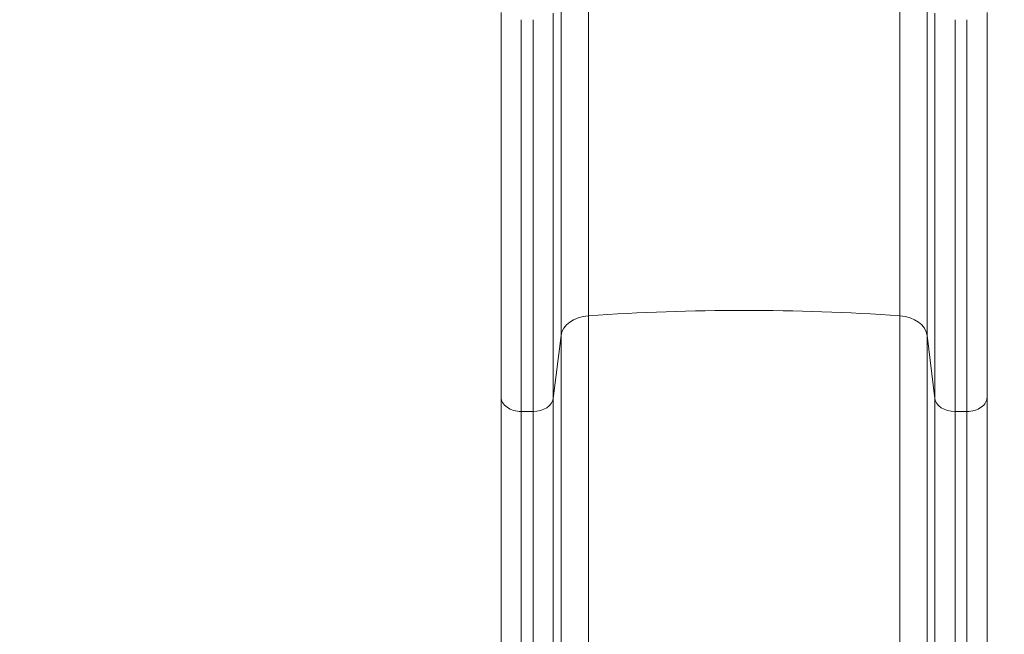
# Model space of a CAD drawing. Extents: x 0 to 25200, y -35640 to 17820.
# Drawn here: x 9321 to 9939, y -25594 to -25208 of the extents above; entities that cross this region are included whole.
import ezdxf

# ---------------------------------------------------------------- set-up
doc = ezdxf.new("R2010")
doc.units = 0
doc.header["$MEASUREMENT"] = 0
doc.header["$PDMODE"] = 1
doc.layers.get('0').update_dxf_attribs({"linetype": 'CONTINUOUS'})
doc.layers.get('DefPoints').update_dxf_attribs({"linetype": 'CONTINUOUS'})
for name, color, linetype, lineweight in [('FRAM3', 1, 'CONTINUOUS', 50), ('外形線', 7, 'CONTINUOUS', 18), ('寸法線', 3, 'CONTINUOUS', 18)]:
    doc.layers.add(name, color=color, linetype=linetype, lineweight=lineweight)
doc.styles.get("Standard").update_dxf_attribs({"font": 'TXT.SHX', "bigfont": 'bigfont.shx'})
doc.dimstyles.new('120-60', dxfattribs={"dimscale": 60, "dimtxt": 3, "dimasz": 3, "dimexe": 0, "dimexo": 1, "dimgap": 1, "dimtad": 3, "dimdec": 1, "dimlfac": 2, "dimdsep": 46, "dimtxsty": 'STANDARD', "dimblk": 'DOTSMALL', "dimcen": 0, "dimclrd": 256, "dimclre": 256, "dimclrt": 7, "dimadec": 3, "dimazin": 2, "dimtfac": 1, "dimtdec": 1, "dimtix": 1, "dimtmove": 2, "dimatfit": 2, "dimldrblk": 'OPEN', "dimfxl": 1, "dimtolj": 1, "dimlwd": -1, "dimlwe": -1, "dimarcsym": 0})

# ---------------------------------------------------------------- blocks, each defined once
blk = doc.blocks.new('_DotSmall')
at = {"layer": 'FRAM3', "color": 0, "const_width": 0.5}
blk.add_lwpolyline([(-0.0625, 0, 1), (0.0625, 0, 1)], format="xyb", close=True, dxfattribs=at)
blk = doc.blocks.new('*D146')
at = {"layer": 'DefPoints', "color": 0}
for p in [(5744.54, -22130), (8477.89, -27500.05), (11427.33, -27500.05)]:
    blk.add_point(p, dxfattribs=at)
at = {"layer": '寸法線'}
for p, q in [((5804.54, -22130), (11427.33, -22130)), ((11427.33, -22130), (11427.33, -27500.05)), ((8537.89, -27500.05), (11427.33, -27500.05))]:
    blk.add_line(p, q, dxfattribs=at)
at = {"layer": '寸法線', "xscale": 180, "yscale": 180, "zscale": 180}
for p, rotation in [((11427.33, -22130), 90), ((11427.33, -27500.05), 270)]:
    blk.add_blockref('_DotSmall', p, dxfattribs=dict(at, rotation=rotation))
at = {"layer": '寸法線', "color": 7, "insert": (11277.33, -24815.02), "char_height": 180, "attachment_point": 5, "rotation": 90}
blk.add_mtext('\\A1;10800', dxfattribs=at)
blk = doc.blocks.new('_OPEN')
at = {"color": 0, "linetype": 'ByBlock'}
for p, q in [((-1, 0.1667), (0, 0)), ((0, 0), (-1, -0.1667)), ((0, 0), (-1, 0))]:
    blk.add_line(p, q, dxfattribs=at)

msp = doc.modelspace()

# ---------------------------------------------------------------- linework, layer by layer
at = {"layer": '外形線'}
for p, q in [((9678.07724859, -25394.08685922), (9678.07724859, -25177.94422682)), ((9873.37799446, -25177.94422682), (9873.37799446, -25394.08685922)), ((9660.9302598, -25406.42718436), (9660.9302598, -25184.19699977)), ((9890.52498326, -25184.19699977), (9890.52498326, -25406.42718436)), ((9623.32762153, -25445.08247827), (9623.32762153, -25203.78341856)), ((9656.09188828, -25204.18344421), (9656.09188828, -25445.87195945)), ((9895.36335477, -25204.18344421), (9895.36335477, -25445.87195945)), ((9928.12762153, -25203.78341856), (9928.12762153, -25445.08247827)), ((9636.02762153, -25208.37319816), (9636.02762153, -25454.14075897)), ((9643.44021562, -25208.37319816), (9643.44021562, -25454.14075897)), ((9908.01502744, -25454.14075897), (9908.01502744, -25208.37319816)), ((9915.42762153, -25454.14075897), (9915.42762153, -25208.37319816)), ((9678.07724859, -25394.08685922), (9678.07724859, -25673.58718867)), ((9873.37799446, -25673.58718867), (9873.37799446, -25394.08685922)), ((9656.09188828, -25445.87195945), (9660.9302598, -25406.42718436)), ((9660.9302598, -25406.42718436), (9660.9302598, -25673.88914203)), ((9890.52498326, -25406.42718436), (9895.36335477, -25445.87195945)), ((9890.52498326, -25673.88914203), (9890.52498326, -25406.42718436)), ((9623.32762153, -25445.08247827), (9623.32762153, -25674.83499197)), ((9656.09188828, -25674.85430966), (9656.09188828, -25445.87195945)), ((9895.36335477, -25674.85430966), (9895.36335477, -25445.87195945)), ((9928.12762153, -25674.83499197), (9928.12762153, -25445.08247827)), ((9636.02762153, -25675.05663754), (9636.02762153, -25454.14075897)), ((9643.44021562, -25454.14075897), (9636.02762153, -25454.14075897)), ((9643.44021562, -25675.05663754), (9643.44021562, -25454.14075897)), ((9908.01502744, -25454.14075897), (9915.42762153, -25454.14075897)), ((9908.01502744, -25454.14075897), (9908.01502744, -25675.05663754)), ((9915.42762153, -25454.14075897), (9915.42762153, -25675.05663754))]:
    msp.add_line(p, q, dxfattribs=at)
at = {"layer": '外形線', "extrusion": (0, 0, -1)}
for centre, major_axis, start_param, end_param in [((9775.72762153, -26115.5632163), (1016.2354936, 0), 4.6161501906, 4.8086277702), ((9679.9077688, -25407.61140613), (19.05, 0), 3.2288591162, 4.6161501906), ((9871.54747426, -25407.61140613), (19.05, 0), 4.8086277702, 6.1959188446), ((9636.02762153, -25445.08247827), (12.7, 0), 1.5707963268, 3.1415926536), ((9643.44021562, -25445.08247827), (12.7, 0), 0.0872664626, 1.5707963268)]:
    msp.add_ellipse(centre, major_axis=major_axis, ratio=0.7132504492, start_param=start_param, end_param=end_param, dxfattribs=at)
at = {"layer": '外形線'}
for centre, start_param, end_param in [((9908.01502744, -25445.08247827), 0.0872664626, 1.5707963268), ((9915.42762153, -25445.08247827), 1.5707963268, 3.1415926536)]:
    msp.add_ellipse(centre, major_axis=(-12.7, 0), ratio=0.7132504492, start_param=start_param, end_param=end_param, dxfattribs=at)

# ---------------------------------------------------------------- dimensions: what is measured, and where the dimension line sits
at = {"layer": '寸法線'}
dim = msp.add_linear_dim(base=(11427.33160205, -27500.04768249), p1=(5744.53658053, -22130), p2=(8477.89436152, -27500.04768249), angle=90, text='10800', dimstyle='120-60', override={"dimdec": 6}, dxfattribs=at)
dim.commit()
dim.dimension.update_dxf_attribs({"geometry": '*D146', "text_midpoint": (11277.33160205, -24815.02384125)})

doc.saveas('drawing.dxf')
